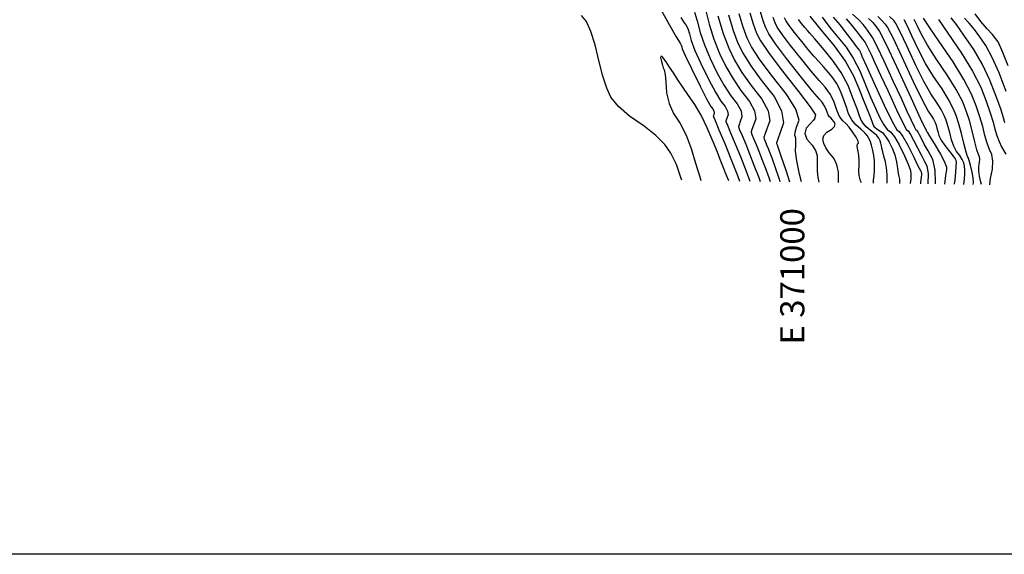
# Model space of a CAD drawing. Extents: x 370023 to 373223, y 1011224 to 1014224.
# Drawn here: x 370675 to 371083, y 1011274 to 1011496 of the extents above; entities that cross this region are included whole.
import ezdxf
from ezdxf.enums import TextEntityAlignment as Align

# ---------------------------------------------------------------- set-up
doc = ezdxf.new("R2010")
doc.units = 0
doc.header["$MEASUREMENT"] = 0
for name, color, linetype in [('5', 5, 'CONTINUOUS'), ('GRIDTXT', 7, 'CONTINUOUS'), ('INDEX', 1, 'CONTINUOUS'), ('INTER', 33, 'CONTINUOUS')]:
    doc.layers.add(name, color=color, linetype=linetype)
doc.styles.add('GRID', font='SIMPLEX.shx')

msp = doc.modelspace()

# ---------------------------------------------------------------- linework, layer by layer
at = {"layer": '5'}
msp.add_line((373173.26, 1011274.27), (370173.26, 1011274.27), dxfattribs=at)
at = {"layer": 'INDEX', "linetype": 'CONTINUOUS'}
for points in [[(370964.16, 1011497.4), (370966.34, 1011490.06), (370968.63, 1011483.97), (370971.02, 1011479.12), (370974.1, 1011474.01), (370977.89, 1011468.62), (370982.37, 1011462.96), (370984.96, 1011458.07), (370985.64, 1011453.94), (370984.43, 1011450.57), (370983.61, 1011448.29), (370983.19, 1011447.08), (370983.17, 1011446.95), (370983.35, 1011446.4), (370983.74, 1011445.42), (370984.33, 1011444.03), (370984.98, 1011442.42), (370985.69, 1011440.61), (370986.46, 1011438.59), (370987.74, 1011434.96), (370989.53, 1011429.71), (370989.87, 1011428.69)], [(371023.71, 1011428.21), (371023.3, 1011429.08), (371022.72, 1011431.21), (371022.54, 1011433.32), (371022.75, 1011435.43), (371022.75, 1011437.56), (371022.53, 1011439.73), (371022.11, 1011441.93), (371021.95, 1011443.48), (371022.07, 1011444.37), (371022.46, 1011444.6), (371022.24, 1011445.52), (371021.41, 1011447.12), (371019.98, 1011449.4), (371018.58, 1011451.29), (371017.21, 1011452.78), (371015.88, 1011453.89), (371014.63, 1011455.75), (371013.46, 1011458.35), (371012.37, 1011461.69), (371010.78, 1011464.86), (371008.69, 1011467.85), (371006.1, 1011470.67), (371002.83, 1011474.49), (370998.89, 1011479.32), (370994.27, 1011485.15), (370990.91, 1011489.62), (370988.79, 1011492.74), (370987.92, 1011494.5), (370987.08, 1011496.73)], [(371011.99, 1011496.94), (371014.64, 1011493.74), (371017.75, 1011489.68), (371020.05, 1011486.7), (371021.54, 1011484.79), (371022.23, 1011483.96), (371022.85, 1011483.01), (371023.4, 1011481.94), (371023.88, 1011480.75), (371025.66, 1011476.78), (371028.72, 1011470.02), (371033.06, 1011460.47), (371036.29, 1011453.88), (371038.39, 1011450.24), (371039.36, 1011449.56), (371040.84, 1011447.43), (371042.83, 1011443.85), (371045.32, 1011438.82), (371047.08, 1011435.3), (371048.11, 1011433.27), (371048.4, 1011432.74), (371048.52, 1011431.77), (371048.45, 1011430.37), (371048.2, 1011428.54), (371048.08, 1011427.85)], [(371066.07, 1011427.59), (371066.31, 1011429.84), (371066.48, 1011431.86), (371066.5, 1011433.64), (371066.35, 1011435.19), (371066.04, 1011436.51), (371065.38, 1011437.95), (371064.38, 1011439.52), (371063.04, 1011441.22), (371061.9, 1011443.38), (371060.96, 1011445.99), (371060.23, 1011449.07), (371059.48, 1011451.8), (371058.73, 1011454.16), (371057.96, 1011456.16), (371056.64, 1011458.66), (371054.79, 1011461.65), (371052.4, 1011465.14), (371049.54, 1011470.19), (371046.23, 1011476.78), (371042.46, 1011484.94), (371039.69, 1011490.74), (371037.93, 1011494.21), (371037.17, 1011495.33), (371035.34, 1011497.11)], [(371083.1, 1011453.09), (371082.61, 1011455.19), (371081.41, 1011458.84), (371079.5, 1011464.06), (371076.9, 1011470.83), (371073.81, 1011477.32), (371070.22, 1011483.53), (371066.15, 1011489.47), (371063.05, 1011493.84), (371060.92, 1011496.66)]]:
    msp.add_lwpolyline(points, dxfattribs=at)
at = {"layer": 'INDEX', "linetype": 'CONTINUOUS', "elevation": 2130}
msp.add_lwpolyline([(370968.75, 1011429), (370967.47, 1011431.95), (370966.43, 1011434.47), (370965.65, 1011436.47), (370965.14, 1011437.94), (370963.98, 1011440.87), (370962.17, 1011445.25), (370959.7, 1011451.08), (370957.18, 1011456.22), (370954.62, 1011460.67), (370952.02, 1011464.42), (370949.68, 1011467.86), (370947.6, 1011470.97), (370945.78, 1011473.76), (370944.14, 1011476.21), (370942.66, 1011478.32), (370941.35, 1011480.1), (370940.6, 1011480.72), (370940.41, 1011480.16), (370940.78, 1011478.44), (370941.16, 1011477.02), (370941.54, 1011475.91), (370941.93, 1011475.1), (370942.27, 1011473.09), (370942.58, 1011469.88), (370942.84, 1011465.48), (370943.92, 1011461.15), (370945.81, 1011456.92), (370948.53, 1011452.76), (370950.94, 1011447.95), (370953.04, 1011442.48), (370954.85, 1011436.34), (370956.63, 1011430.67), (370957.14, 1011429.17)], dxfattribs=at)
at = {"layer": 'INTER', "color": 33, "linetype": 'CONTINUOUS'}
for points in [[(370939.82, 1011501.31), (370944.02, 1011493.82), (370946.9, 1011488.74), (370948.46, 1011486.05), (370948.71, 1011485.76), (370948.95, 1011485.28), (370949.17, 1011484.6), (370949.39, 1011483.73), (370950.73, 1011480.71), (370953.2, 1011475.54), (370956.8, 1011468.23), (370959.48, 1011463.01), (370961.22, 1011459.88), (370962.04, 1011458.85), (370962.52, 1011457.95), (370962.64, 1011457.2), (370962.42, 1011456.58), (370962.27, 1011456.16), (370962.19, 1011455.94), (370962.19, 1011455.92), (370962.99, 1011454), (370964.6, 1011450.2), (370967.01, 1011444.5), (370969.58, 1011438.17), (370972.31, 1011431.2), (370973.17, 1011428.94)], [(370958.85, 1011500.64), (370960.47, 1011493.98), (370962.44, 1011487.72), (370964.77, 1011481.86), (370967.46, 1011476.4), (370970.45, 1011471.26), (370973.72, 1011466.43), (370977.29, 1011461.93), (370979.35, 1011458.04), (370979.89, 1011454.75), (370978.93, 1011452.08), (370978.28, 1011450.26), (370977.94, 1011449.29), (370977.92, 1011449.19), (370978.26, 1011448.3), (370978.95, 1011446.62), (370980, 1011444.14), (370981.15, 1011441.3), (370982.41, 1011438.09), (370983.77, 1011434.52), (370985.23, 1011430.47), (370985.83, 1011428.75)], [(370949.17, 1011429.28), (370949, 1011429.95), (370946.96, 1011435.79), (370944.68, 1011440.49), (370942.17, 1011444.06), (370938.47, 1011447.81), (370933.59, 1011451.73), (370927.53, 1011455.83), (370922.93, 1011459.83), (370919.82, 1011463.72), (370918.17, 1011467.49), (370916.53, 1011472.36), (370914.89, 1011478.32), (370913.25, 1011485.37), (370911.5, 1011490.93), (370909.64, 1011495.02), (370907.67, 1011497.61)], [(370948.75, 1011496.7), (370950.12, 1011494.6), (370950.92, 1011493.68), (370951.68, 1011492.13), (370952.4, 1011489.95), (370953.08, 1011487.15), (370954.63, 1011483.05), (370957.06, 1011477.65), (370960.35, 1011470.95), (370963.13, 1011465.76), (370965.39, 1011462.07), (370967.13, 1011459.88), (370968.13, 1011457.98), (370968.39, 1011456.38), (370967.92, 1011455.08), (370967.61, 1011454.19), (370967.44, 1011453.73), (370967.43, 1011453.67), (370968.08, 1011452.1), (370969.38, 1011449), (370971.34, 1011444.38), (370973.49, 1011439.07), (370975.84, 1011433.07), (370977.43, 1011428.87)], [(370954.41, 1011498.97), (370955.62, 1011495.3), (370956.77, 1011490.57), (370958.54, 1011485.39), (370960.91, 1011479.76), (370963.91, 1011473.68), (370966.79, 1011468.51), (370969.56, 1011464.25), (370972.21, 1011460.9), (370973.74, 1011458.01), (370974.14, 1011455.57), (370973.42, 1011453.58), (370972.94, 1011452.22), (370972.69, 1011451.51), (370972.68, 1011451.43), (370973.17, 1011450.2), (370974.17, 1011447.81), (370975.67, 1011444.26), (370977.32, 1011440.19), (370979.12, 1011435.58), (370981.08, 1011430.44), (370981.68, 1011428.81)], [(370968.56, 1011497.89), (370970.49, 1011491.42), (370972.49, 1011486.08), (370974.57, 1011481.85), (370977.76, 1011476.75), (370982.05, 1011470.8), (370987.45, 1011463.99), (370990.57, 1011458.09), (370991.39, 1011453.12), (370989.93, 1011449.07), (370988.95, 1011446.32), (370988.44, 1011444.86), (370988.41, 1011444.71), (370988.44, 1011444.5), (370988.52, 1011444.23), (370988.66, 1011443.91), (370988.81, 1011443.54), (370988.97, 1011443.12), (370989.15, 1011442.66), (370990.24, 1011439.44), (370992.26, 1011433.47), (370993.89, 1011428.64)], [(370998.81, 1011428.57), (370997.98, 1011431.88), (370996.85, 1011437.36), (370996.33, 1011441.37), (370996.42, 1011443.91), (370996.48, 1011445.61), (370996.51, 1011446.45), (370996.51, 1011446.46), (370996.42, 1011446.69), (370996.26, 1011447.14), (370996.02, 1011447.83), (370996.2, 1011449.23), (370996.8, 1011451.36), (370997.82, 1011454.2), (370996.4, 1011458.76), (370992.53, 1011465.02), (370986.22, 1011472.99), (370981.42, 1011479.5), (370978.12, 1011484.57), (370976.35, 1011488.18), (370974.64, 1011492.75), (370972.99, 1011498.28)], [(370977.42, 1011498.66), (370978.78, 1011494.08), (370980.2, 1011490.29), (370981.68, 1011487.29), (370985.07, 1011482.25), (370990.39, 1011475.17), (370997.62, 1011466.04), (371002.37, 1011459.77), (371004.65, 1011456.36), (371004.45, 1011455.81), (371004.33, 1011455.39), (371004.29, 1011455.11), (371004.34, 1011454.97), (371003.77, 1011454.21), (371002.56, 1011452.84), (371000.72, 1011450.84), (371000.22, 1011448.68), (371001.03, 1011446.35), (371003.18, 1011443.86), (371004.61, 1011441.61), (371005.33, 1011439.6), (371005.34, 1011437.84), (371005.33, 1011436.17), (371005.3, 1011434.59), (371005.25, 1011433.11), (371005.65, 1011430.39), (371006.06, 1011428.46)], [(371014.17, 1011428.34), (371014.17, 1011429.03), (371014.14, 1011432.59), (371013.49, 1011435.71), (371012.19, 1011438.39), (371010.27, 1011440.63), (371008.87, 1011442.69), (371008.01, 1011444.58), (371007.68, 1011446.3), (371008.13, 1011447.85), (371009.38, 1011449.24), (371011.4, 1011450.47), (371012.55, 1011451.61), (371012.81, 1011452.68), (371012.2, 1011453.66), (371011.59, 1011454.47), (371011, 1011455.12), (371010.43, 1011455.6), (371009.89, 1011456.4), (371009.39, 1011457.52), (371008.92, 1011458.96), (371008.23, 1011460.32), (371007.33, 1011461.61), (371006.22, 1011462.83), (371003.4, 1011466.26), (370998.87, 1011471.91), (370992.64, 1011479.77), (370988.09, 1011485.81), (370985.23, 1011490.02), (370984.06, 1011492.4), (370982.93, 1011495.41), (370981.85, 1011499.05)], [(371028.72, 1011428.13), (371028.69, 1011429.28), (371028.89, 1011431.26), (371029.02, 1011433.28), (371029.08, 1011435.33), (371029.06, 1011437.42), (371028.85, 1011439.53), (371028.44, 1011441.66), (371027.84, 1011443.82), (371027.24, 1011445.56), (371026.65, 1011446.89), (371026.08, 1011447.8), (371025, 1011448.98), (371023.42, 1011450.45), (371021.33, 1011452.19), (371019.63, 1011454.29), (371018.32, 1011456.75), (371017.4, 1011459.57), (371016.48, 1011462.25), (371015.55, 1011464.78), (371014.62, 1011467.17), (371013.38, 1011469.5), (371011.83, 1011471.77), (371009.97, 1011473.99), (371008.04, 1011476.21), (371006.05, 1011478.45), (371003.98, 1011480.69), (371001.61, 1011483.45), (370998.91, 1011486.73), (370995.91, 1011490.52), (370993.72, 1011493.43), (370992.34, 1011495.46), (370991.78, 1011496.61)], [(371034.27, 1011428.05), (371034.29, 1011428.57), (371034.27, 1011431.61), (371034.04, 1011434.4), (371033.61, 1011436.94), (371032.96, 1011439.23), (371032.48, 1011441.1), (371032.16, 1011442.56), (371032.01, 1011443.6), (371031.74, 1011444.64), (371031.36, 1011445.67), (371030.85, 1011446.69), (371030.35, 1011447.48), (371029.86, 1011448.05), (371029.38, 1011448.39), (371028.5, 1011449.07), (371027.24, 1011450.1), (371025.59, 1011451.48), (371024.31, 1011452.93), (371023.42, 1011454.45), (371022.9, 1011456.04), (371021.84, 1011458.92), (371020.25, 1011463.1), (371018.11, 1011468.56), (371015.27, 1011473.9), (371011.72, 1011479.11), (371007.46, 1011484.19), (371004.3, 1011487.93), (371002.24, 1011490.31), (371001.28, 1011491.35), (371000.18, 1011492.63), (370998.94, 1011494.14), (370997.55, 1011495.9)], [(371002.3, 1011497.23), (371006.34, 1011492.3), (371012.31, 1011485.04), (371017, 1011478.46), (371020.41, 1011472.55), (371022.54, 1011467.32), (371024.36, 1011462.81), (371025.88, 1011459.02), (371027.08, 1011455.94), (371027.91, 1011453.77), (371028.39, 1011452.51), (371028.51, 1011452.15), (371028.71, 1011451.8), (371029, 1011451.48), (371029.37, 1011451.17), (371030.06, 1011450.65), (371031.05, 1011449.94), (371032.36, 1011449.02), (371033.7, 1011447.48), (371035.04, 1011445.33), (371036.42, 1011442.57), (371037.47, 1011439.79), (371038.2, 1011436.98), (371038.61, 1011434.16), (371038.93, 1011432.11), (371039.16, 1011430.82), (371039.31, 1011430.31), (371039.41, 1011429.73), (371039.46, 1011429.1), (371039.46, 1011428.42), (371039.38, 1011427.98)], [(371007.31, 1011496.91), (371008.96, 1011494.75), (371011.17, 1011491.96), (371013.94, 1011488.55), (371017.27, 1011484.5), (371020.27, 1011479.88), (371022.95, 1011474.68), (371025.31, 1011468.9), (371027.48, 1011463.73), (371029.46, 1011459.16), (371031.27, 1011455.21), (371032.91, 1011452.26), (371034.38, 1011450.33), (371035.69, 1011449.41), (371037.31, 1011447.29), (371039.24, 1011443.98), (371041.48, 1011439.47), (371043.04, 1011435.94), (371043.94, 1011433.37), (371044.18, 1011431.78), (371044.15, 1011429.88), (371043.89, 1011427.91)], [(371017.39, 1011496.17), (371019.87, 1011493.3), (371022.34, 1011490.08), (371024.1, 1011487.76), (371025.17, 1011486.33), (371025.53, 1011485.8), (371026.33, 1011484.23), (371027.57, 1011481.62), (371029.26, 1011477.98), (371031.58, 1011472.91), (371034.55, 1011466.42), (371038.15, 1011458.52), (371040.76, 1011453.09), (371042.39, 1011450.16), (371043.03, 1011449.71), (371044, 1011448.31), (371045.3, 1011445.97), (371046.94, 1011442.68), (371048.4, 1011439.8), (371049.7, 1011437.35), (371050.82, 1011435.31), (371051.31, 1011432.04), (371051.17, 1011427.81)], [(371054.3, 1011427.76), (371054.37, 1011428.23), (371054.27, 1011433.49), (371053.24, 1011437.89), (371051.28, 1011441.43), (371049.72, 1011444.31), (371048.55, 1011446.53), (371047.78, 1011448.09), (371047.16, 1011449.2), (371046.7, 1011449.86), (371046.4, 1011450.08), (371045.62, 1011451.47), (371044.39, 1011454.03), (371042.68, 1011457.78), (371040.22, 1011463.13), (371037.01, 1011470.09), (371033.05, 1011478.66), (371030.12, 1011484.79), (371028.24, 1011488.47), (371027.4, 1011489.73), (371026.47, 1011491.03), (371025.46, 1011492.4), (371024.38, 1011493.81), (371022.54, 1011495.73), (371019.97, 1011498.14)], [(371026.52, 1011496.28), (371027.97, 1011495.03), (371028.36, 1011494.73), (371029, 1011493.95), (371029.92, 1011492.68), (371031.1, 1011490.93), (371033.86, 1011485.51), (371038.19, 1011476.41), (371044.1, 1011463.65), (371048.07, 1011455.09), (371050.11, 1011450.72), (371050.23, 1011450.55), (371050.32, 1011450.41), (371050.38, 1011450.29), (371050.42, 1011450.2), (371050.45, 1011450.09), (371050.49, 1011449.96), (371050.52, 1011449.81), (371050.61, 1011449.63), (371050.74, 1011449.43), (371050.93, 1011449.19), (371051.93, 1011447.57), (371053.75, 1011444.55), (371056.38, 1011440.14), (371058.11, 1011436.88), (371058.93, 1011434.77), (371058.85, 1011433.81), (371058.56, 1011431.3), (371058.12, 1011427.71)], [(371030.39, 1011497.15), (371032.17, 1011495.53), (371033.55, 1011494), (371034.52, 1011492.57), (371036.78, 1011488.13), (371040.32, 1011480.68), (371045.16, 1011470.22), (371048.81, 1011462.64), (371051.25, 1011457.93), (371052.51, 1011456.1), (371053.48, 1011454.54), (371054.17, 1011453.23), (371054.57, 1011452.18), (371054.97, 1011450.94), (371055.36, 1011449.52), (371055.74, 1011447.9), (371056.68, 1011445.96), (371058.18, 1011443.7), (371060.23, 1011441.12), (371061.68, 1011439.25), (371062.54, 1011438.1), (371062.79, 1011437.68), (371062.9, 1011436.62), (371062.85, 1011434.94), (371062.65, 1011432.64), (371062.32, 1011429.51), (371062.1, 1011427.65)], [(371070.01, 1011427.54), (371070.08, 1011428.38), (371069.95, 1011430.33), (371069.56, 1011432.71), (371068.91, 1011435.5), (371068.36, 1011437.5), (371067.92, 1011438.71), (371067.59, 1011439.12), (371067.01, 1011440.92), (371066.18, 1011444.09), (371065.1, 1011448.63), (371064, 1011452.65), (371062.88, 1011456.14), (371061.74, 1011459.09), (371059.81, 1011462.78), (371057.07, 1011467.2), (371053.54, 1011472.35), (371050.28, 1011477.74), (371047.29, 1011483.35), (371044.59, 1011489.2), (371042.61, 1011493.36), (371041.34, 1011495.84)], [(371073.36, 1011427.49), (371073.19, 1011428.44), (371072.6, 1011430.94), (371072.32, 1011433.13), (371072.33, 1011435.02), (371072.65, 1011436.62), (371072.72, 1011437.96), (371072.55, 1011439.06), (371072.15, 1011439.9), (371071.52, 1011441.96), (371070.67, 1011445.23), (371069.61, 1011449.72), (371068.4, 1011454.02), (371067.04, 1011458.12), (371065.53, 1011462.03), (371062.97, 1011466.91), (371059.35, 1011472.75), (371054.68, 1011479.56), (371051.01, 1011485.29), (371048.36, 1011489.92), (371046.72, 1011493.46), (371045.52, 1011495.98)], [(371076.83, 1011427.44), (371077.17, 1011429.96), (371077.94, 1011433.91), (371078.13, 1011437.24), (371077.71, 1011439.96), (371076.7, 1011442.06), (371075.74, 1011444.69), (371074.82, 1011447.85), (371073.94, 1011451.54), (371072.73, 1011455.62), (371071.19, 1011460.1), (371069.32, 1011464.96), (371066.14, 1011471.03), (371061.64, 1011478.3), (371055.82, 1011486.78), (371051.75, 1011492.84), (371049.43, 1011496.48)], [(371055.6, 1011495.92), (371059.51, 1011490.27), (371065.19, 1011481.99), (371069.73, 1011474.53), (371073.11, 1011467.9), (371075.35, 1011462.08), (371077.07, 1011457.23), (371078.27, 1011453.37), (371078.96, 1011450.47), (371079.77, 1011447.8), (371080.71, 1011445.37), (371081.77, 1011443.16), (371082.73, 1011441.42), (371083.57, 1011440.15)], [(371083.66, 1011466.04), (371080.69, 1011473.76), (371077.89, 1011480.11), (371075.25, 1011485.08), (371072.79, 1011488.67), (371070.49, 1011491.77), (371068.37, 1011494.39), (371066.41, 1011496.52)], [(371084.48, 1011476.7), (371081.97, 1011482.9), (371080.28, 1011486.62), (371079.43, 1011487.87), (371077.94, 1011489.7), (371075.82, 1011492.11), (371073.08, 1011495.1), (371070.75, 1011498.2)]]:
    msp.add_lwpolyline(points, dxfattribs=at)

# ---------------------------------------------------------------- texts
at = {"layer": 'GRIDTXT', "style": 'GRID'}
msp.add_text('E 371000', height=10, rotation=90, dxfattribs=at).set_placement((371000, 1011417.74), align=Align.RIGHT)

doc.saveas('drawing.dxf')
